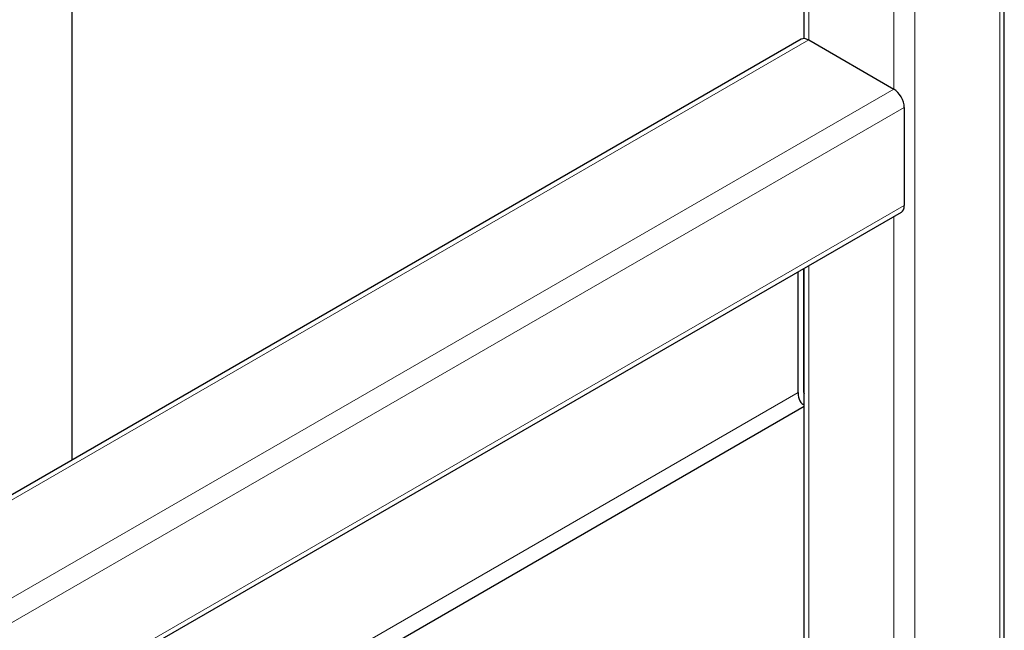
# Model space of a CAD drawing. Units: millimetres. Extents: x 0 to 89523, y -3276 to 11880.
# Drawn here: x 5352 to 5614, y 5046 to 5209 of the extents above; entities that cross this region are included whole.
import ezdxf

# ---------------------------------------------------------------- set-up
doc = ezdxf.new("R2010")
doc.units = ezdxf.units.MM
doc.header["$LTSCALE"] = 40
doc.layers.add('Sichtbar (ISO)', color=7, linetype='Continuous', lineweight=25)
doc.layers.add('Tangential', color=7, linetype='Continuous', lineweight=9, true_color=0xbfbfbf)

msp = doc.modelspace()

# ---------------------------------------------------------------- linework, layer by layer
at = {"layer": 'Sichtbar (ISO)'}
for p, q in [((5614.25, 4683.42), (5614.25, 6151.2)), ((5560.99, 5203.77), (5560.99, 5616.14)), ((5366, 5091.48), (5366, 5335.65)), ((5560.16, 5203.59), (5090.99, 4932.71)), ((5562.16, 5203.39), (5584.79, 5190.32)), ((5587.62, 5185.42), (5587.62, 5159.3)), ((5586.79, 5157.47), (5091.82, 4871.69)), ((5560.75, 5142.43), (5560.75, 5110.27)), ((5560.99, 4714.17), (5560.99, 5142.57)), ((5559.33, 5109.45), (5559.33, 5141.61)), ((5366, 4993.21), (5560.99, 5105.79))]:
    msp.add_line(p, q, dxfattribs=at)
for centre, major_axis, ratio, start_param, end_param in [((5562.16, 5200.12), (-2, 3.46), 0.57735, 5.497787, 6.283185), ((5584.79, 5187.06), (2, -3.46), 0.57735, 0.785398, 2.356194), ((5584.79, 5160.93), (2, -3.46), 0.57735, 0, 0.785398), ((5562.16, 5111.09), (1.3, 4.85), 0.517638, 2.048455, 3.192172), ((5562.16, 5111.09), (-0.65, -2.43), 0.517638, 5.190047, 5.78455)]:
    msp.add_ellipse(centre, major_axis=major_axis, ratio=ratio, start_param=start_param, end_param=end_param, dxfattribs=at)
at = {"layer": 'Tangential'}
for p, q in [((5613.07, 4680.83), (5613.07, 6147.26)), ((5590.45, 4667.77), (5590.45, 6108.07)), ((5584.79, 5190.32), (5584.79, 5629.88)), ((5562.16, 5203.39), (5562.16, 5616.81)), ((5562.16, 5203.39), (5090.99, 4931.35)), ((5584.79, 5190.32), (5090.99, 4905.23)), ((5587.62, 5185.42), (5092.64, 4899.65)), ((5587.62, 5159.3), (5092.64, 4873.52)), ((5584.79, 4700.43), (5584.79, 5156.31)), ((5562.16, 4713.49), (5562.16, 5143.25)), ((5366, 4997.83), (5559.33, 5109.45)), ((5560.75, 5110.27), (5560.99, 5110.41))]:
    msp.add_line(p, q, dxfattribs=at)

doc.saveas('drawing.dxf')
